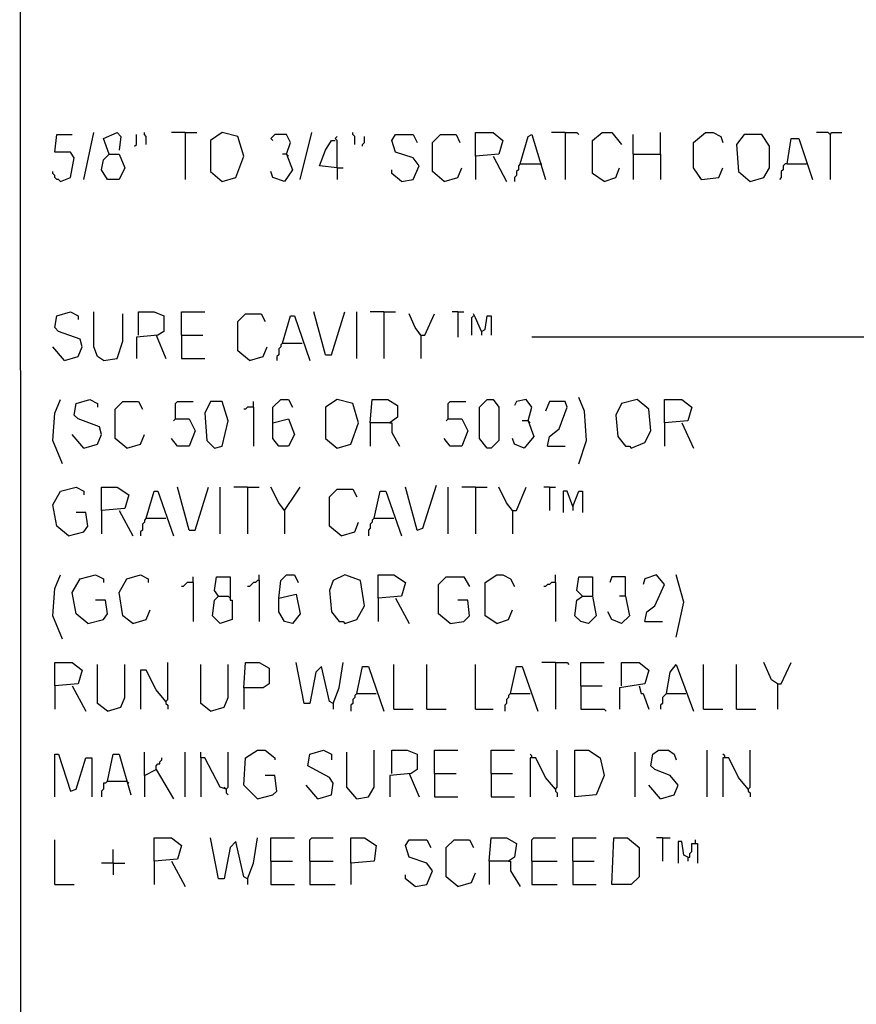
# Model space of a CAD drawing. Extents: x 0.16 to 7.56, y 0.46 to 9.88.
# Drawn here: x 0.16 to 1.46, y 6.07 to 7.6 of the extents above; entities that cross this region are included whole.
import ezdxf

# ---------------------------------------------------------------- set-up
doc = ezdxf.new("R2010")
doc.units = 0
doc.header["$MEASUREMENT"] = 0
doc.layers.add('PFV', color=7, linetype='Continuous')

msp = doc.modelspace()

# ---------------------------------------------------------------- linework, layer by layer
at = {"layer": 'PFV', "color": 0}
for points in [[(0.160606, 0.457576, 0), (7.563636, 0.460606, 0), (7.560606, 9.884848, 0), (0.157576, 9.881818, 0), (0.160606, 0.457576, 0)], [(0.221212, 7.348485, 0), (0.236364, 7.354545, 0), (0.242424, 7.384848, 0), (0.236364, 7.393939, 0), (0.212121, 7.393939, 0), (0.215152, 7.421212, 0), (0.239394, 7.421212, 0)], [(0.257576, 7.351515, 0), (0.272727, 7.424242, 0)], [(0.29697, 7.390909, 0), (0.312121, 7.390909, 0), (0.321212, 7.369697, 0), (0.312121, 7.351515, 0), (0.293939, 7.351515, 0), (0.284848, 7.366667, 0), (0.287879, 7.381818, 0), (0.29697, 7.390909, 0), (0.287879, 7.415152, 0), (0.309091, 7.424242, 0), (0.315152, 7.418182, 0), (0.312121, 7.39697, 0)], [(0.336364, 7.40303, 0), (0.339394, 7.406061, 0), (0.339394, 7.421212, 0)], [(0.354545, 7.406061, 0), (0.354545, 7.418182, 0), (0.351515, 7.421212, 0), (0.351515, 7.424242, 0)], [(0.415152, 7.424242, 0), (0.393939, 7.424242, 0)], [(0.415152, 7.424242, 0), (0.433333, 7.424242, 0)], [(0.415152, 7.424242, 0), (0.415152, 7.351515, 0)], [(0.472727, 7.348485, 0), (0.493939, 7.354545, 0), (0.506061, 7.387879, 0), (0.49697, 7.418182, 0), (0.472727, 7.424242, 0), (0.454545, 7.412121, 0), (0.454545, 7.363636, 0), (0.472727, 7.348485, 0)], [(0.572727, 7.390909, 0), (0.578788, 7.409091, 0), (0.572727, 7.421212, 0), (0.554545, 7.421212, 0), (0.548485, 7.415152, 0), (0.551515, 7.412121, 0)], [(0.593939, 7.351515, 0), (0.612121, 7.424242, 0)], [(0.651515, 7.369697, 0), (0.651515, 7.412121, 0), (0.648485, 7.415152, 0), (0.651515, 7.418182, 0)], [(0.678788, 7.406061, 0), (0.678788, 7.418182, 0), (0.675758, 7.421212, 0), (0.675758, 7.424242, 0)], [(0.690909, 7.40303, 0), (0.690909, 7.406061, 0), (0.693939, 7.409091, 0), (0.693939, 7.418182, 0)], [(0.751515, 7.348485, 0), (0.769697, 7.351515, 0), (0.778788, 7.372727, 0), (0.769697, 7.384848, 0), (0.742424, 7.393939, 0), (0.736364, 7.412121, 0), (0.742424, 7.421212, 0), (0.769697, 7.421212, 0), (0.775758, 7.409091, 0)], [(0.818182, 7.348485, 0), (0.8, 7.363636, 0), (0.8, 7.409091, 0), (0.812121, 7.421212, 0), (0.836364, 7.421212, 0), (0.842424, 7.409091, 0)], [(0.866667, 7.387879, 0), (0.866667, 7.424242, 0), (0.893939, 7.424242, 0), (0.909091, 7.412121, 0), (0.90303, 7.390909, 0), (0.866667, 7.387879, 0), (0.866667, 7.351515, 0)], [(0.936364, 7.375758, 0), (0.948485, 7.418182, 0), (0.954545, 7.421212, 0), (0.975758, 7.351515, 0)], [(1.006061, 7.424242, 0), (0.984848, 7.424242, 0)], [(1.006061, 7.424242, 0), (1.024242, 7.424242, 0), (1.027273, 7.421212, 0)], [(1.006061, 7.424242, 0), (1.006061, 7.351515, 0)], [(1.066667, 7.348485, 0), (1.048485, 7.360606, 0), (1.048485, 7.412121, 0), (1.063636, 7.424242, 0), (1.078788, 7.424242, 0), (1.093939, 7.406061, 0)], [(1.112121, 7.390909, 0), (1.112121, 7.421212, 0)], [(1.154545, 7.390909, 0), (1.154545, 7.424242, 0)], [(1.218182, 7.351515, 0), (1.206061, 7.369697, 0), (1.206061, 7.409091, 0), (1.224242, 7.424242, 0), (1.236364, 7.424242, 0), (1.248485, 7.418182, 0), (1.251515, 7.409091, 0)], [(1.293939, 7.348485, 0), (1.315152, 7.354545, 0), (1.324242, 7.369697, 0), (1.324242, 7.40303, 0), (1.312121, 7.421212, 0), (1.284848, 7.421212, 0), (1.272727, 7.406061, 0), (1.275758, 7.363636, 0), (1.293939, 7.348485, 0)], [(1.351515, 7.375758, 0), (1.357576, 7.415152, 0), (1.369697, 7.415152, 0), (1.390909, 7.351515, 0)], [(1.418182, 7.421212, 0), (1.415152, 7.424242, 0), (1.39697, 7.424242, 0)], [(1.418182, 7.421212, 0), (1.421212, 7.424242, 0), (1.436364, 7.424242, 0)], [(1.418182, 7.421212, 0), (1.418182, 7.351515, 0)], [(0.651515, 7.369697, 0), (0.624242, 7.372727, 0), (0.633333, 7.39697, 0), (0.642424, 7.412121, 0), (0.648485, 7.412121, 0)], [(0.572727, 7.390909, 0), (0.581818, 7.366667, 0), (0.569697, 7.348485, 0), (0.551515, 7.354545, 0), (0.548485, 7.363636, 0)], [(0.572727, 7.390909, 0), (0.566667, 7.390909, 0)], [(0.572727, 7.390909, 0), (0.575758, 7.387879, 0)], [(0.893939, 7.387879, 0), (0.915152, 7.348485, 0)], [(1.112121, 7.390909, 0), (1.154545, 7.390909, 0), (1.154545, 7.351515, 0)], [(1.112121, 7.390909, 0), (1.112121, 7.351515, 0)], [(0.651515, 7.369697, 0), (0.660606, 7.369697, 0)], [(0.651515, 7.369697, 0), (0.651515, 7.351515, 0)], [(0.818182, 7.348485, 0), (0.839394, 7.354545, 0), (0.845455, 7.369697, 0)], [(0.936364, 7.375758, 0), (0.933333, 7.372727, 0), (0.933333, 7.366667, 0), (0.930303, 7.363636, 0), (0.930303, 7.357576, 0), (0.927273, 7.354545, 0), (0.927273, 7.348485, 0)], [(0.936364, 7.375758, 0), (0.966667, 7.375758, 0)], [(0.966667, 7.375758, 0), (0.969697, 7.375758, 0)], [(1.066667, 7.348485, 0), (1.084848, 7.354545, 0), (1.090909, 7.369697, 0)], [(1.218182, 7.351515, 0), (1.245455, 7.354545, 0), (1.251515, 7.369697, 0)], [(1.351515, 7.375758, 0), (1.348485, 7.375758, 0), (1.345455, 7.372727, 0), (1.345455, 7.366667, 0), (1.342424, 7.363636, 0), (1.342424, 7.354545, 0), (1.339394, 7.351515, 0)], [(1.351515, 7.375758, 0), (1.381818, 7.375758, 0)], [(0.221212, 7.348485, 0), (0.218182, 7.351515, 0), (0.215152, 7.351515, 0), (0.212121, 7.354545, 0), (0.212121, 7.357576, 0), (0.209091, 7.360606, 0), (0.209091, 7.363636, 0)], [(0.751515, 7.348485, 0), (0.736364, 7.360606, 0), (0.736364, 7.366667, 0)], [(1.218182, 7.351515, 0), (1.215152, 7.354545, 0)], [(0.227273, 7.069697, 0), (0.248485, 7.075758, 0), (0.254545, 7.090909, 0), (0.251515, 7.10303, 0), (0.218182, 7.115152, 0), (0.212121, 7.121212, 0), (0.215152, 7.139394, 0), (0.236364, 7.145455, 0), (0.248485, 7.139394, 0), (0.248485, 7.133333, 0)], [(0.287879, 7.069697, 0), (0.278788, 7.075758, 0), (0.272727, 7.090909, 0), (0.272727, 7.145455, 0)], [(0.287879, 7.069697, 0), (0.309091, 7.072727, 0), (0.318182, 7.1, 0), (0.318182, 7.142424, 0)], [(0.342424, 7.109091, 0), (0.342424, 7.145455, 0), (0.366667, 7.145455, 0), (0.381818, 7.139394, 0), (0.381818, 7.115152, 0), (0.372727, 7.109091, 0), (0.339394, 7.106061, 0), (0.339394, 7.072727, 0)], [(0.409091, 7.109091, 0), (0.409091, 7.145455, 0), (0.445455, 7.145455, 0)], [(0.515152, 7.069697, 0), (0.49697, 7.084848, 0), (0.49697, 7.130303, 0), (0.509091, 7.142424, 0), (0.533333, 7.142424, 0), (0.539394, 7.130303, 0)], [(0.566667, 7.09697, 0), (0.578788, 7.139394, 0), (0.584848, 7.139394, 0), (0.609091, 7.069697, 0)], [(0.633333, 7.078788, 0), (0.615152, 7.145455, 0)], [(0.633333, 7.078788, 0), (0.642424, 7.078788, 0), (0.663636, 7.145455, 0)], [(0.681818, 7.072727, 0), (0.681818, 7.145455, 0)], [(0.724242, 7.145455, 0), (0.70303, 7.145455, 0)], [(0.724242, 7.145455, 0), (0.742424, 7.145455, 0)], [(0.724242, 7.145455, 0), (0.724242, 7.072727, 0)], [(0.781818, 7.109091, 0), (0.772727, 7.121212, 0), (0.763636, 7.142424, 0)], [(0.781818, 7.109091, 0), (0.787879, 7.109091, 0), (0.80303, 7.142424, 0)], [(0.839394, 7.145455, 0), (0.830303, 7.145455, 0)], [(0.839394, 7.145455, 0), (0.848485, 7.145455, 0)], [(0.839394, 7.145455, 0), (0.839394, 7.106061, 0)], [(0.863636, 7.139394, 0), (0.860606, 7.136364, 0), (0.860606, 7.109091, 0)], [(0.875758, 7.115152, 0), (0.866667, 7.136364, 0), (0.863636, 7.142424, 0)], [(0.875758, 7.115152, 0), (0.881818, 7.118182, 0), (0.884848, 7.139394, 0), (0.890909, 7.139394, 0), (0.890909, 7.109091, 0)], [(0.369697, 7.109091, 0), (0.384848, 7.072727, 0)], [(0.409091, 7.109091, 0), (0.442424, 7.109091, 0)], [(0.409091, 7.109091, 0), (0.409091, 7.072727, 0), (0.445455, 7.072727, 0)], [(0.781818, 7.109091, 0), (0.778788, 7.112121, 0)], [(0.781818, 7.109091, 0), (0.781818, 7.072727, 0)], [(0.875758, 7.115152, 0), (0.875758, 7.109091, 0)], [(0.566667, 7.09697, 0), (0.563636, 7.093939, 0), (0.563636, 7.090909, 0), (0.560606, 7.087879, 0), (0.560606, 7.078788, 0), (0.557576, 7.075758, 0), (0.557576, 7.069697, 0)], [(0.566667, 7.09697, 0), (0.59697, 7.09697, 0)], [(1.709091, 7.106061, 0), (0.954545, 7.106061, 0)], [(0.227273, 7.069697, 0), (0.209091, 7.090909, 0)], [(0.515152, 7.069697, 0), (0.536364, 7.075758, 0), (0.542424, 7.090909, 0)], [(0.224242, 6.909091, 0), (0.209091, 6.945455, 0), (0.212121, 6.987879, 0), (0.221212, 7.009091, 0)], [(0.257576, 6.933333, 0), (0.278788, 6.939394, 0), (0.284848, 6.954545, 0), (0.281818, 6.966667, 0), (0.248485, 6.978788, 0), (0.242424, 6.984848, 0), (0.245455, 7.00303, 0), (0.266667, 7.009091, 0), (0.278788, 7.00303, 0), (0.278788, 6.99697, 0)], [(0.324242, 6.933333, 0), (0.306061, 6.948485, 0), (0.306061, 6.993939, 0), (0.318182, 7.006061, 0), (0.342424, 7.006061, 0), (0.348485, 6.993939, 0)], [(0.4, 6.978788, 0), (0.4, 7.00303, 0), (0.40303, 7.006061, 0), (0.427273, 7.006061, 0)], [(0.460606, 6.933333, 0), (0.472727, 6.936364, 0), (0.481818, 6.975758, 0), (0.472727, 7.006061, 0), (0.454545, 7.006061, 0), (0.445455, 6.987879, 0), (0.448485, 6.945455, 0), (0.460606, 6.933333, 0)], [(0.521212, 6.99697, 0), (0.521212, 7.006061, 0)], [(0.551515, 6.972727, 0), (0.575758, 6.978788, 0), (0.584848, 6.954545, 0), (0.575758, 6.936364, 0), (0.560606, 6.936364, 0), (0.551515, 6.948485, 0), (0.551515, 6.99697, 0), (0.563636, 7.009091, 0), (0.575758, 7.009091, 0), (0.581818, 6.99697, 0)], [(0.651515, 6.933333, 0), (0.672727, 6.939394, 0), (0.684848, 6.972727, 0), (0.675758, 7.00303, 0), (0.651515, 7.009091, 0), (0.633333, 6.99697, 0), (0.633333, 6.948485, 0), (0.651515, 6.933333, 0)], [(0.70303, 6.972727, 0), (0.706061, 7.009091, 0), (0.730303, 7.009091, 0), (0.745455, 7, 0), (0.745455, 6.981818, 0), (0.733333, 6.972727, 0), (0.70303, 6.972727, 0), (0.70303, 6.936364, 0)], [(0.824242, 6.978788, 0), (0.824242, 7.00303, 0), (0.827273, 7.006061, 0), (0.851515, 7.006061, 0)], [(0.884848, 6.933333, 0), (0.872727, 6.948485, 0), (0.872727, 6.99697, 0), (0.884848, 7.009091, 0), (0.893939, 7.009091, 0), (0.90303, 6.99697, 0), (0.90303, 6.945455, 0), (0.890909, 6.933333, 0), (0.884848, 6.933333, 0)], [(0.948485, 6.975758, 0), (0.954545, 6.99697, 0), (0.945455, 7.009091, 0), (0.930303, 7.006061, 0), (0.927273, 7, 0)], [(0.978788, 6.936364, 0), (0.981818, 6.951515, 0), (0.99697, 6.963636, 0), (1.009091, 6.99697, 0), (1.006061, 7.006061, 0), (0.981818, 7.006061, 0), (0.975758, 6.990909, 0)], [(1.027273, 6.909091, 0), (1.039394, 6.945455, 0), (1.036364, 6.990909, 0), (1.027273, 7.012121, 0)], [(1.109091, 6.933333, 0), (1.130303, 6.942424, 0), (1.139394, 6.960606, 0), (1.136364, 6.993939, 0), (1.118182, 7.009091, 0), (1.093939, 7.00303, 0), (1.084848, 6.984848, 0), (1.087879, 6.951515, 0), (1.1, 6.936364, 0), (1.106061, 6.936364, 0), (1.109091, 6.933333, 0)], [(1.160606, 6.972727, 0), (1.160606, 7.009091, 0), (1.187879, 7.009091, 0), (1.20303, 6.99697, 0), (1.19697, 6.975758, 0), (1.160606, 6.972727, 0), (1.160606, 6.936364, 0)], [(0.521212, 6.99697, 0), (0.512121, 6.99697, 0), (0.509091, 6.993939, 0), (0.506061, 6.993939, 0)], [(0.521212, 6.99697, 0), (0.521212, 6.936364, 0)], [(0.4, 6.978788, 0), (0.421212, 6.978788, 0), (0.430303, 6.960606, 0), (0.421212, 6.936364, 0), (0.40303, 6.936364, 0), (0.393939, 6.948485, 0)], [(0.4, 6.978788, 0), (0.39697, 6.975758, 0)], [(0.733333, 6.972727, 0), (0.736364, 6.972727, 0), (0.736364, 6.957576, 0), (0.748485, 6.936364, 0)], [(0.824242, 6.978788, 0), (0.845455, 6.978788, 0), (0.854545, 6.960606, 0), (0.845455, 6.936364, 0), (0.827273, 6.936364, 0), (0.818182, 6.948485, 0)], [(0.824242, 6.978788, 0), (0.821212, 6.975758, 0)], [(0.948485, 6.975758, 0), (0.957576, 6.951515, 0), (0.942424, 6.933333, 0), (0.927273, 6.939394, 0), (0.924242, 6.948485, 0)], [(0.948485, 6.975758, 0), (0.939394, 6.975758, 0)], [(0.948485, 6.975758, 0), (0.951515, 6.972727, 0)], [(1.187879, 6.972727, 0), (1.206061, 6.933333, 0)], [(0.257576, 6.933333, 0), (0.239394, 6.954545, 0)], [(0.324242, 6.933333, 0), (0.345455, 6.939394, 0), (0.351515, 6.954545, 0)], [(0.978788, 6.936364, 0), (1.006061, 6.936364, 0)], [(0.233333, 6.79697, 0), (0.215152, 6.812121, 0), (0.209091, 6.845455, 0), (0.221212, 6.866667, 0), (0.245455, 6.872727, 0), (0.257576, 6.866667, 0), (0.257576, 6.860606, 0)], [(0.284848, 6.836364, 0), (0.284848, 6.872727, 0), (0.309091, 6.872727, 0), (0.327273, 6.860606, 0), (0.321212, 6.839394, 0), (0.284848, 6.836364, 0), (0.284848, 6.8, 0)], [(0.354545, 6.824242, 0), (0.366667, 6.866667, 0), (0.372727, 6.866667, 0), (0.39697, 6.79697, 0)], [(0.421212, 6.806061, 0), (0.40303, 6.872727, 0)], [(0.421212, 6.806061, 0), (0.430303, 6.806061, 0), (0.451515, 6.872727, 0)], [(0.469697, 6.8, 0), (0.469697, 6.872727, 0)], [(0.512121, 6.872727, 0), (0.490909, 6.872727, 0)], [(0.512121, 6.872727, 0), (0.530303, 6.872727, 0)], [(0.512121, 6.872727, 0), (0.512121, 6.8, 0)], [(0.569697, 6.836364, 0), (0.560606, 6.848485, 0), (0.548485, 6.872727, 0)], [(0.569697, 6.836364, 0), (0.587879, 6.863636, 0), (0.593939, 6.872727, 0)], [(0.657576, 6.79697, 0), (0.639394, 6.812121, 0), (0.639394, 6.857576, 0), (0.651515, 6.869697, 0), (0.675758, 6.869697, 0), (0.681818, 6.857576, 0)], [(0.709091, 6.824242, 0), (0.718182, 6.866667, 0), (0.727273, 6.866667, 0), (0.751515, 6.79697, 0)], [(0.775758, 6.806061, 0), (0.757576, 6.872727, 0)], [(0.775758, 6.806061, 0), (0.784848, 6.809091, 0), (0.806061, 6.875758, 0)], [(0.824242, 6.8, 0), (0.824242, 6.872727, 0)], [(0.866667, 6.872727, 0), (0.845455, 6.872727, 0)], [(0.866667, 6.872727, 0), (0.884848, 6.872727, 0)], [(0.866667, 6.872727, 0), (0.866667, 6.8, 0)], [(0.924242, 6.836364, 0), (0.915152, 6.848485, 0), (0.90303, 6.872727, 0)], [(0.924242, 6.836364, 0), (0.930303, 6.836364, 0), (0.945455, 6.872727, 0)], [(0.981818, 6.872727, 0), (0.972727, 6.872727, 0)], [(0.981818, 6.872727, 0), (0.990909, 6.872727, 0)], [(0.981818, 6.872727, 0), (0.981818, 6.836364, 0)], [(1.018182, 6.842424, 0), (1.009091, 6.866667, 0), (1.00303, 6.866667, 0), (1.00303, 6.833333, 0)], [(1.018182, 6.842424, 0), (1.027273, 6.866667, 0), (1.033333, 6.866667, 0), (1.033333, 6.833333, 0)], [(0.233333, 6.79697, 0), (0.257576, 6.80303, 0), (0.263636, 6.812121, 0), (0.260606, 6.833333, 0), (0.245455, 6.833333, 0)], [(0.312121, 6.836364, 0), (0.333333, 6.79697, 0)], [(0.569697, 6.836364, 0), (0.566667, 6.839394, 0)], [(0.569697, 6.836364, 0), (0.569697, 6.8, 0)], [(0.924242, 6.836364, 0), (0.921212, 6.839394, 0)], [(0.924242, 6.836364, 0), (0.924242, 6.8, 0)], [(1.018182, 6.842424, 0), (1.018182, 6.836364, 0)], [(0.354545, 6.824242, 0), (0.351515, 6.821212, 0), (0.351515, 6.818182, 0), (0.348485, 6.815152, 0), (0.348485, 6.806061, 0), (0.345455, 6.80303, 0), (0.345455, 6.79697, 0)], [(0.354545, 6.824242, 0), (0.384848, 6.824242, 0)], [(0.657576, 6.79697, 0), (0.678788, 6.80303, 0), (0.684848, 6.818182, 0)], [(0.709091, 6.824242, 0), (0.706061, 6.821212, 0), (0.706061, 6.818182, 0), (0.70303, 6.815152, 0), (0.70303, 6.809091, 0), (0.7, 6.806061, 0), (0.7, 6.79697, 0)], [(0.709091, 6.824242, 0), (0.739394, 6.824242, 0)], [(0.224242, 6.636364, 0), (0.209091, 6.672727, 0), (0.212121, 6.715152, 0), (0.221212, 6.736364, 0)], [(0.263636, 6.660606, 0), (0.245455, 6.675758, 0), (0.239394, 6.709091, 0), (0.251515, 6.730303, 0), (0.275758, 6.736364, 0), (0.287879, 6.730303, 0), (0.287879, 6.724242, 0)], [(0.333333, 6.660606, 0), (0.318182, 6.672727, 0), (0.312121, 6.709091, 0), (0.324242, 6.730303, 0), (0.345455, 6.736364, 0), (0.357576, 6.730303, 0), (0.357576, 6.724242, 0)], [(0.427273, 6.724242, 0), (0.427273, 6.733333, 0)], [(0.466667, 6.70303, 0), (0.460606, 6.712121, 0), (0.463636, 6.733333, 0), (0.484848, 6.733333, 0), (0.484848, 6.709091, 0), (0.484848, 6.69697, 0), (0.487879, 6.69697, 0), (0.487879, 6.666667, 0), (0.469697, 6.660606, 0), (0.457576, 6.672727, 0), (0.460606, 6.69697, 0), (0.466667, 6.70303, 0), (0.481818, 6.70303, 0)], [(0.530303, 6.727273, 0), (0.527273, 6.727273, 0), (0.524242, 6.724242, 0), (0.521212, 6.724242, 0), (0.518182, 6.721212, 0), (0.515152, 6.718182, 0), (0.512121, 6.718182, 0)], [(0.530303, 6.727273, 0), (0.530303, 6.736364, 0)], [(0.530303, 6.727273, 0), (0.530303, 6.663636, 0)], [(0.560606, 6.7, 0), (0.563636, 6.727273, 0), (0.572727, 6.736364, 0), (0.584848, 6.736364, 0), (0.590909, 6.724242, 0)], [(0.663636, 6.660606, 0), (0.681818, 6.666667, 0), (0.693939, 6.687879, 0), (0.687879, 6.727273, 0), (0.663636, 6.736364, 0), (0.645455, 6.727273, 0), (0.639394, 6.712121, 0), (0.642424, 6.678788, 0), (0.654545, 6.663636, 0), (0.660606, 6.663636, 0), (0.663636, 6.660606, 0)], [(0.715152, 6.7, 0), (0.715152, 6.736364, 0), (0.739394, 6.736364, 0), (0.757576, 6.724242, 0), (0.751515, 6.70303, 0), (0.715152, 6.7, 0), (0.715152, 6.663636, 0)], [(0.827273, 6.660606, 0), (0.809091, 6.675758, 0), (0.809091, 6.721212, 0), (0.821212, 6.733333, 0), (0.848485, 6.733333, 0), (0.857576, 6.718182, 0)], [(0.9, 6.660606, 0), (0.881818, 6.672727, 0), (0.881818, 6.724242, 0), (0.9, 6.736364, 0), (0.909091, 6.736364, 0), (0.921212, 6.730303, 0), (0.927273, 6.718182, 0)], [(0.990909, 6.724242, 0), (0.990909, 6.736364, 0)], [(1.033333, 6.70303, 0), (1.048485, 6.70303, 0), (1.054545, 6.672727, 0), (1.042424, 6.660606, 0), (1.030303, 6.663636, 0), (1.021212, 6.672727, 0), (1.024242, 6.69697, 0), (1.033333, 6.70303, 0), (1.024242, 6.712121, 0), (1.027273, 6.733333, 0), (1.048485, 6.733333, 0), (1.048485, 6.70303, 0)], [(1.1, 6.70303, 0), (1.1, 6.733333, 0), (1.078788, 6.733333, 0), (1.075758, 6.724242, 0)], [(1.130303, 6.663636, 0), (1.133333, 6.678788, 0), (1.145455, 6.687879, 0), (1.160606, 6.721212, 0), (1.148485, 6.736364, 0), (1.130303, 6.730303, 0), (1.127273, 6.721212, 0)], [(1.178788, 6.639394, 0), (1.190909, 6.693939, 0), (1.178788, 6.736364, 0)], [(0.427273, 6.724242, 0), (0.418182, 6.724242, 0), (0.415152, 6.721212, 0), (0.412121, 6.718182, 0), (0.409091, 6.718182, 0)], [(0.427273, 6.724242, 0), (0.427273, 6.663636, 0)], [(0.990909, 6.724242, 0), (0.984848, 6.724242, 0), (0.981818, 6.721212, 0), (0.978788, 6.721212, 0), (0.975758, 6.718182, 0), (0.972727, 6.718182, 0)], [(0.990909, 6.724242, 0), (0.990909, 6.663636, 0)], [(0.263636, 6.660606, 0), (0.287879, 6.666667, 0), (0.293939, 6.675758, 0), (0.290909, 6.69697, 0), (0.275758, 6.69697, 0)], [(0.481818, 6.70303, 0), (0.484848, 6.7, 0)], [(0.560606, 6.7, 0), (0.587879, 6.706061, 0), (0.593939, 6.675758, 0), (0.581818, 6.660606, 0), (0.569697, 6.663636, 0), (0.560606, 6.678788, 0), (0.560606, 6.7, 0)], [(0.742424, 6.7, 0), (0.763636, 6.660606, 0)], [(0.827273, 6.660606, 0), (0.848485, 6.663636, 0), (0.857576, 6.672727, 0), (0.854545, 6.69697, 0), (0.839394, 6.69697, 0)], [(1.1, 6.70303, 0), (1.106061, 6.672727, 0), (1.093939, 6.660606, 0), (1.078788, 6.666667, 0), (1.072727, 6.678788, 0)], [(1.1, 6.70303, 0), (1.090909, 6.70303, 0)], [(0.333333, 6.660606, 0), (0.354545, 6.666667, 0), (0.360606, 6.681818, 0)], [(0.9, 6.660606, 0), (0.918182, 6.666667, 0), (0.924242, 6.681818, 0)], [(1.130303, 6.663636, 0), (1.157576, 6.663636, 0)], [(0.212121, 6.563636, 0), (0.212121, 6.6, 0), (0.239394, 6.6, 0), (0.254545, 6.587879, 0), (0.248485, 6.566667, 0), (0.212121, 6.563636, 0), (0.212121, 6.527273, 0)], [(0.293939, 6.524242, 0), (0.278788, 6.536364, 0), (0.278788, 6.59697, 0)], [(0.293939, 6.524242, 0), (0.315152, 6.530303, 0), (0.321212, 6.545455, 0), (0.321212, 6.59697, 0)], [(0.384848, 6.539394, 0), (0.369697, 6.557576, 0), (0.354545, 6.587879, 0), (0.345455, 6.587879, 0), (0.345455, 6.527273, 0)], [(0.384848, 6.539394, 0), (0.387879, 6.542424, 0), (0.387879, 6.6, 0)], [(0.454545, 6.524242, 0), (0.439394, 6.536364, 0), (0.439394, 6.59697, 0)], [(0.454545, 6.524242, 0), (0.475758, 6.530303, 0), (0.481818, 6.545455, 0), (0.481818, 6.59697, 0)], [(0.506061, 6.560606, 0), (0.509091, 6.6, 0), (0.530303, 6.6, 0), (0.545455, 6.590909, 0), (0.545455, 6.566667, 0), (0.536364, 6.560606, 0), (0.506061, 6.560606, 0), (0.506061, 6.527273, 0)], [(0.645455, 6.536364, 0), (0.639394, 6.539394, 0), (0.627273, 6.593939, 0), (0.618182, 6.584848, 0), (0.609091, 6.536364, 0), (0.6, 6.536364, 0), (0.587879, 6.6, 0)], [(0.645455, 6.536364, 0), (0.654545, 6.560606, 0), (0.660606, 6.6, 0)], [(0.681818, 6.551515, 0), (0.690909, 6.593939, 0), (0.7, 6.593939, 0), (0.724242, 6.524242, 0)], [(0.739394, 6.527273, 0), (0.739394, 6.59697, 0)], [(0.790909, 6.527273, 0), (0.790909, 6.59697, 0)], [(0.866667, 6.527273, 0), (0.866667, 6.59697, 0)], [(0.921212, 6.551515, 0), (0.930303, 6.593939, 0), (0.939394, 6.593939, 0), (0.963636, 6.524242, 0)], [(0.990909, 6.6, 0), (0.969697, 6.6, 0)], [(0.990909, 6.6, 0), (1.009091, 6.6, 0), (1.012121, 6.59697, 0)], [(0.990909, 6.6, 0), (0.990909, 6.527273, 0)], [(1.030303, 6.563636, 0), (1.030303, 6.6, 0), (1.066667, 6.6, 0)], [(1.093939, 6.563636, 0), (1.093939, 6.6, 0), (1.121212, 6.6, 0), (1.136364, 6.587879, 0), (1.130303, 6.566667, 0), (1.090909, 6.560606, 0), (1.090909, 6.527273, 0)], [(1.163636, 6.551515, 0), (1.169697, 6.584848, 0), (1.178788, 6.59697, 0), (1.206061, 6.524242, 0)], [(1.221212, 6.527273, 0), (1.221212, 6.59697, 0)], [(1.272727, 6.527273, 0), (1.272727, 6.59697, 0)], [(1.336364, 6.566667, 0), (1.327273, 6.572727, 0), (1.315152, 6.6, 0)], [(1.336364, 6.566667, 0), (1.342424, 6.566667, 0), (1.357576, 6.6, 0)], [(0.239394, 6.563636, 0), (0.260606, 6.524242, 0)], [(1.030303, 6.563636, 0), (1.063636, 6.563636, 0)], [(1.030303, 6.563636, 0), (1.030303, 6.527273, 0), (1.066667, 6.527273, 0), (1.069697, 6.524242, 0)], [(1.121212, 6.563636, 0), (1.124242, 6.551515, 0), (1.127273, 6.551515, 0), (1.136364, 6.527273, 0)], [(1.336364, 6.566667, 0), (1.336364, 6.527273, 0)], [(0.681818, 6.551515, 0), (0.678788, 6.548485, 0), (0.678788, 6.545455, 0), (0.675758, 6.542424, 0), (0.675758, 6.536364, 0), (0.672727, 6.533333, 0), (0.672727, 6.524242, 0)], [(0.681818, 6.551515, 0), (0.712121, 6.551515, 0)], [(0.921212, 6.551515, 0), (0.918182, 6.548485, 0), (0.918182, 6.545455, 0), (0.915152, 6.542424, 0), (0.915152, 6.536364, 0), (0.912121, 6.533333, 0), (0.912121, 6.524242, 0)], [(0.921212, 6.551515, 0), (0.951515, 6.551515, 0)], [(1.163636, 6.551515, 0), (1.160606, 6.548485, 0), (1.157576, 6.545455, 0), (1.157576, 6.536364, 0), (1.154545, 6.533333, 0), (1.154545, 6.527273, 0)], [(1.163636, 6.551515, 0), (1.193939, 6.551515, 0)], [(0.384848, 6.539394, 0), (0.384848, 6.536364, 0), (0.387879, 6.533333, 0), (0.387879, 6.527273, 0)], [(0.645455, 6.536364, 0), (0.645455, 6.527273, 0)], [(0.739394, 6.527273, 0), (0.769697, 6.527273, 0)], [(0.790909, 6.527273, 0), (0.821212, 6.527273, 0)], [(0.866667, 6.527273, 0), (0.893939, 6.527273, 0)], [(1.221212, 6.527273, 0), (1.251515, 6.527273, 0)], [(1.272727, 6.527273, 0), (1.30303, 6.527273, 0)], [(0.212121, 6.390909, 0), (0.212121, 6.457576, 0), (0.218182, 6.457576, 0), (0.236364, 6.4, 0), (0.245455, 6.40303, 0), (0.260606, 6.451515, 0), (0.269697, 6.451515, 0), (0.269697, 6.390909, 0)], [(0.293939, 6.415152, 0), (0.30303, 6.457576, 0), (0.312121, 6.457576, 0), (0.330303, 6.393939, 0)], [(0.351515, 6.424242, 0), (0.351515, 6.460606, 0)], [(0.369697, 6.433333, 0), (0.369697, 6.439394, 0), (0.372727, 6.442424, 0), (0.375758, 6.442424, 0), (0.375758, 6.445455, 0), (0.378788, 6.448485, 0), (0.378788, 6.451515, 0)], [(0.415152, 6.390909, 0), (0.415152, 6.460606, 0)], [(0.478788, 6.40303, 0), (0.469697, 6.406061, 0), (0.445455, 6.451515, 0), (0.439394, 6.451515, 0), (0.439394, 6.460606, 0)], [(0.439394, 6.451515, 0), (0.439394, 6.390909, 0)], [(0.478788, 6.40303, 0), (0.481818, 6.406061, 0), (0.481818, 6.460606, 0)], [(0.527273, 6.387879, 0), (0.506061, 6.409091, 0), (0.509091, 6.451515, 0), (0.527273, 6.463636, 0), (0.539394, 6.463636, 0), (0.554545, 6.451515, 0), (0.554545, 6.448485, 0)], [(0.621212, 6.387879, 0), (0.642424, 6.393939, 0), (0.645455, 6.412121, 0), (0.639394, 6.421212, 0), (0.606061, 6.439394, 0), (0.609091, 6.457576, 0), (0.630303, 6.463636, 0), (0.642424, 6.457576, 0), (0.642424, 6.448485, 0)], [(0.681818, 6.387879, 0), (0.666667, 6.406061, 0), (0.666667, 6.460606, 0)], [(0.681818, 6.387879, 0), (0.7, 6.390909, 0), (0.709091, 6.406061, 0), (0.709091, 6.463636, 0)], [(0.736364, 6.427273, 0), (0.736364, 6.463636, 0), (0.760606, 6.463636, 0), (0.775758, 6.457576, 0), (0.775758, 6.433333, 0), (0.766667, 6.427273, 0), (0.733333, 6.424242, 0), (0.733333, 6.390909, 0)], [(0.80303, 6.427273, 0), (0.80303, 6.463636, 0), (0.839394, 6.463636, 0)], [(0.890909, 6.427273, 0), (0.890909, 6.463636, 0), (0.927273, 6.463636, 0)], [(0.954545, 6.451515, 0), (0.954545, 6.454545, 0), (0.951515, 6.457576, 0)], [(0.990909, 6.40303, 0), (0.975758, 6.421212, 0), (0.960606, 6.451515, 0), (0.951515, 6.451515, 0), (0.951515, 6.390909, 0)], [(0.990909, 6.40303, 0), (0.993939, 6.406061, 0), (0.993939, 6.463636, 0)], [(1.021212, 6.390909, 0), (1.021212, 6.463636, 0), (1.042424, 6.463636, 0), (1.060606, 6.451515, 0), (1.066667, 6.424242, 0), (1.054545, 6.393939, 0), (1.021212, 6.390909, 0)], [(1.115152, 6.390909, 0), (1.115152, 6.460606, 0)], [(1.154545, 6.387879, 0), (1.175758, 6.393939, 0), (1.181818, 6.409091, 0), (1.169697, 6.424242, 0), (1.145455, 6.433333, 0), (1.139394, 6.439394, 0), (1.142424, 6.457576, 0), (1.151515, 6.463636, 0), (1.166667, 6.463636, 0), (1.175758, 6.457576, 0), (1.178788, 6.448485, 0)], [(1.227273, 6.390909, 0), (1.227273, 6.463636, 0)], [(1.254545, 6.451515, 0), (1.254545, 6.454545, 0), (1.251515, 6.457576, 0)], [(1.290909, 6.40303, 0), (1.275758, 6.421212, 0), (1.260606, 6.451515, 0), (1.251515, 6.451515, 0), (1.251515, 6.390909, 0)], [(1.290909, 6.40303, 0), (1.293939, 6.406061, 0), (1.293939, 6.463636, 0)], [(0.351515, 6.424242, 0), (0.369697, 6.433333, 0), (0.39697, 6.387879, 0)], [(0.351515, 6.424242, 0), (0.351515, 6.390909, 0)], [(0.527273, 6.387879, 0), (0.551515, 6.393939, 0), (0.557576, 6.4, 0), (0.554545, 6.424242, 0), (0.539394, 6.424242, 0)], [(0.763636, 6.427273, 0), (0.778788, 6.390909, 0)], [(0.80303, 6.427273, 0), (0.836364, 6.427273, 0)], [(0.80303, 6.427273, 0), (0.80303, 6.390909, 0), (0.839394, 6.390909, 0)], [(0.890909, 6.427273, 0), (0.924242, 6.427273, 0)], [(0.890909, 6.427273, 0), (0.890909, 6.390909, 0), (0.927273, 6.390909, 0)], [(0.293939, 6.415152, 0), (0.290909, 6.412121, 0), (0.287879, 6.412121, 0), (0.287879, 6.40303, 0), (0.284848, 6.4, 0), (0.284848, 6.390909, 0)], [(0.293939, 6.415152, 0), (0.324242, 6.415152, 0)], [(0.324242, 6.415152, 0), (0.327273, 6.412121, 0)], [(0.478788, 6.40303, 0), (0.475758, 6.406061, 0)], [(0.478788, 6.40303, 0), (0.478788, 6.39697, 0), (0.481818, 6.393939, 0)], [(0.621212, 6.387879, 0), (0.60303, 6.409091, 0)], [(0.990909, 6.40303, 0), (0.987879, 6.406061, 0)], [(0.990909, 6.40303, 0), (0.990909, 6.4, 0), (0.993939, 6.39697, 0), (0.993939, 6.390909, 0)], [(1.154545, 6.387879, 0), (1.136364, 6.409091, 0)], [(1.290909, 6.40303, 0), (1.287879, 6.406061, 0)], [(1.290909, 6.40303, 0), (1.290909, 6.4, 0), (1.293939, 6.39697, 0), (1.293939, 6.390909, 0)], [(0.366667, 6.290909, 0), (0.366667, 6.327273, 0), (0.393939, 6.327273, 0), (0.409091, 6.315152, 0), (0.40303, 6.293939, 0), (0.366667, 6.290909, 0), (0.366667, 6.254545, 0)], [(0.512121, 6.263636, 0), (0.506061, 6.266667, 0), (0.493939, 6.321212, 0), (0.484848, 6.312121, 0), (0.475758, 6.263636, 0), (0.466667, 6.263636, 0), (0.454545, 6.327273, 0)], [(0.512121, 6.263636, 0), (0.521212, 6.287879, 0), (0.527273, 6.327273, 0)], [(0.548485, 6.290909, 0), (0.548485, 6.327273, 0), (0.584848, 6.327273, 0)], [(0.609091, 6.290909, 0), (0.609091, 6.324242, 0), (0.612121, 6.327273, 0), (0.645455, 6.327273, 0)], [(0.672727, 6.287879, 0), (0.672727, 6.327273, 0), (0.693939, 6.327273, 0), (0.712121, 6.315152, 0), (0.709091, 6.290909, 0), (0.672727, 6.287879, 0), (0.672727, 6.254545, 0)], [(0.887879, 6.290909, 0), (0.890909, 6.327273, 0), (0.915152, 6.327273, 0), (0.930303, 6.318182, 0), (0.927273, 6.29697, 0), (0.918182, 6.290909, 0), (0.887879, 6.290909, 0), (0.887879, 6.254545, 0)], [(0.954545, 6.290909, 0), (0.954545, 6.324242, 0), (0.957576, 6.327273, 0), (0.990909, 6.327273, 0)], [(1.018182, 6.290909, 0), (1.018182, 6.327273, 0), (1.054545, 6.327273, 0)], [(1.078788, 6.254545, 0), (1.081818, 6.327273, 0), (1.10303, 6.327273, 0), (1.121212, 6.312121, 0), (1.121212, 6.266667, 0), (1.109091, 6.254545, 0), (1.078788, 6.254545, 0)], [(1.157576, 6.327273, 0), (1.148485, 6.327273, 0)], [(1.157576, 6.327273, 0), (1.169697, 6.327273, 0)], [(1.157576, 6.327273, 0), (1.157576, 6.290909, 0)], [(0.212121, 6.254545, 0), (0.212121, 6.324242, 0)], [(0.772727, 6.251515, 0), (0.790909, 6.254545, 0), (0.8, 6.275758, 0), (0.790909, 6.287879, 0), (0.763636, 6.29697, 0), (0.757576, 6.315152, 0), (0.763636, 6.324242, 0), (0.790909, 6.324242, 0), (0.79697, 6.312121, 0)], [(0.839394, 6.251515, 0), (0.821212, 6.266667, 0), (0.821212, 6.312121, 0), (0.833333, 6.324242, 0), (0.857576, 6.324242, 0), (0.863636, 6.312121, 0)], [(1.19697, 6.29697, 0), (1.190909, 6.3, 0), (1.187879, 6.321212, 0), (1.181818, 6.321212, 0), (1.181818, 6.287879, 0)], [(1.19697, 6.29697, 0), (1.2, 6.29697, 0), (1.2, 6.30303, 0), (1.20303, 6.306061, 0), (1.20303, 6.318182, 0), (1.212121, 6.318182, 0), (1.212121, 6.287879, 0)], [(1.209091, 6.318182, 0), (1.209091, 6.324242, 0)], [(0.30303, 6.287879, 0), (0.30303, 6.309091, 0)], [(1.19697, 6.29697, 0), (1.19697, 6.290909, 0)], [(0.30303, 6.287879, 0), (0.284848, 6.287879, 0)], [(0.30303, 6.287879, 0), (0.321212, 6.287879, 0)], [(0.30303, 6.287879, 0), (0.30303, 6.269697, 0)], [(0.393939, 6.290909, 0), (0.415152, 6.251515, 0)], [(0.548485, 6.290909, 0), (0.581818, 6.290909, 0)], [(0.548485, 6.290909, 0), (0.548485, 6.254545, 0), (0.584848, 6.254545, 0)], [(0.609091, 6.290909, 0), (0.645455, 6.290909, 0)], [(0.609091, 6.290909, 0), (0.609091, 6.254545, 0), (0.648485, 6.254545, 0)], [(0.918182, 6.290909, 0), (0.921212, 6.290909, 0), (0.921212, 6.275758, 0), (0.936364, 6.251515, 0)], [(0.954545, 6.290909, 0), (0.993939, 6.290909, 0)], [(0.954545, 6.290909, 0), (0.954545, 6.254545, 0), (0.993939, 6.254545, 0)], [(1.018182, 6.290909, 0), (1.051515, 6.290909, 0)], [(1.018182, 6.290909, 0), (1.018182, 6.254545, 0), (1.054545, 6.254545, 0)], [(0.772727, 6.251515, 0), (0.757576, 6.263636, 0), (0.757576, 6.269697, 0)], [(0.839394, 6.251515, 0), (0.860606, 6.257576, 0), (0.866667, 6.272727, 0)], [(0.212121, 6.254545, 0), (0.242424, 6.254545, 0)], [(0.512121, 6.263636, 0), (0.512121, 6.254545, 0)]]:
    msp.add_polyline3d(points, dxfattribs=at)

doc.saveas('drawing.dxf')
